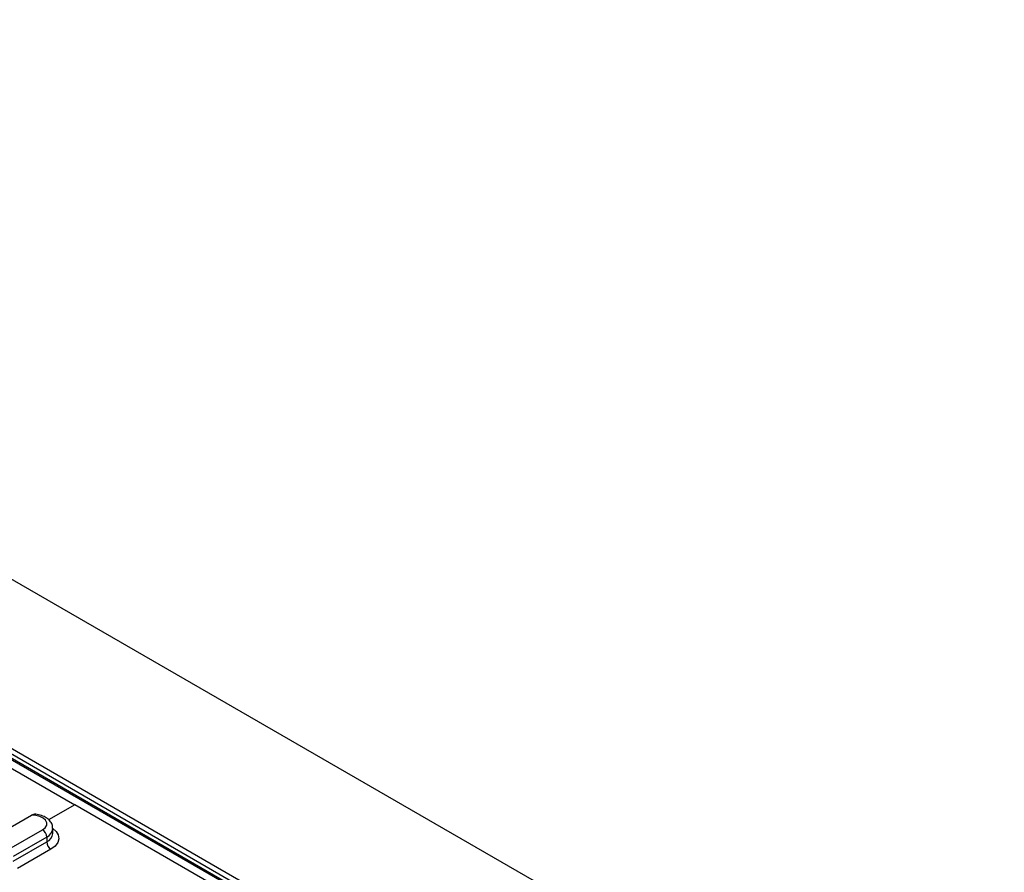
# Model space of a CAD drawing. Units: millimetres. Extents: x 75 to 2081, y 25 to 1460.
# Drawn here: x 1873 to 1956, y 1284 to 1356 of the extents above; entities that cross this region are included whole.
import ezdxf

# ---------------------------------------------------------------- set-up
doc = ezdxf.new("R2010")
doc.units = ezdxf.units.MM
doc.header["$LTSCALE"] = 5
doc.layers.get('0').update_dxf_attribs({"color": 1})
doc.layers.add('299159', color=7, linetype='Continuous')

# ---------------------------------------------------------------- blocks, each defined once
blk = doc.blocks.new('1112497-M_003_ISO_view')
for p, q in [((281.075, 194.941), (86.621, 307.197)), ((261.63, 191.879), (81.317, 295.971)), ((82.466, 294.39), (258.889, 192.543)), ((258.978, 192.594), (82.555, 294.441)), ((259.478, 192.643), (83.055, 294.49)), ((165.109, 245.967), (173.595, 241.068)), ((173.595, 241.068), (171.396, 239.799)), ((257.564, 192.594), (173.595, 241.068)), ((165.929, 237.868), (169.947, 240.187)), ((168.062, 237.323), (170.89, 238.956)), ((171.756, 238.65), (171.756, 239.058)), ((171.244, 238.344), (168.415, 236.711)), ((171.244, 238.344), (171.244, 237.935)), ((168.415, 236.302), (171.244, 237.935)), ((171.597, 237.323), (168.769, 235.69))]:
    blk.add_line(p, q)
at = {"flags": 128}
for points in [[(170.89, 238.956), (171.112, 239.13), (171.235, 239.334), (171.248, 239.55), (171.149, 239.758), (170.948, 239.94), (170.663, 240.08), (170.319, 240.165), (169.947, 240.187)], [(171.756, 239.058), (172.021, 238.819), (172.206, 238.514), (172.255, 238.193), (172.164, 237.874), (171.941, 237.578), (171.597, 237.323)]]:
    blk.add_lwpolyline(points, dxfattribs=at)
for centre, radius, start, end in [((170.476, 238.309), 0.768, 2.60548, 57.39452), ((170.885, 239.141), 0.874, 294.18533, 354.83835), ((170.884, 238.735), 0.877, 294.2393, 354.23532), ((172.011, 237.97), 0.768, 182.60548, 237.39452)]:
    blk.add_arc(centre, radius, start, end)
for points, knots in [([(169.947, 240.187), (169.959, 240.194), (170.03, 240.233), (170.125, 240.275), (170.192, 240.267), (170.209, 240.264)], [0, 0, 0, 0, 0.132149, 0.785721, 1, 1, 1, 1]), ([(171.735, 239.065), (171.737, 239.146), (171.74, 239.351), (171.573, 239.648), (171.297, 239.923), (170.91, 240.128), (170.53, 240.247), (170.283, 240.256), (170.209, 240.259)], [0, 0, 0, 0, 0.119266, 0.3026, 0.487922, 0.690324, 0.907488, 1, 1, 1, 1])]:
    blk.add_open_spline(points, degree=3, knots=knots)

msp = doc.modelspace()

# ---------------------------------------------------------------- block references
at = {"layer": '299159'}
msp.add_blockref('1112497-M_003_ISO_view', (1703.746, 1048.889), dxfattribs=at)

doc.saveas('drawing.dxf')
